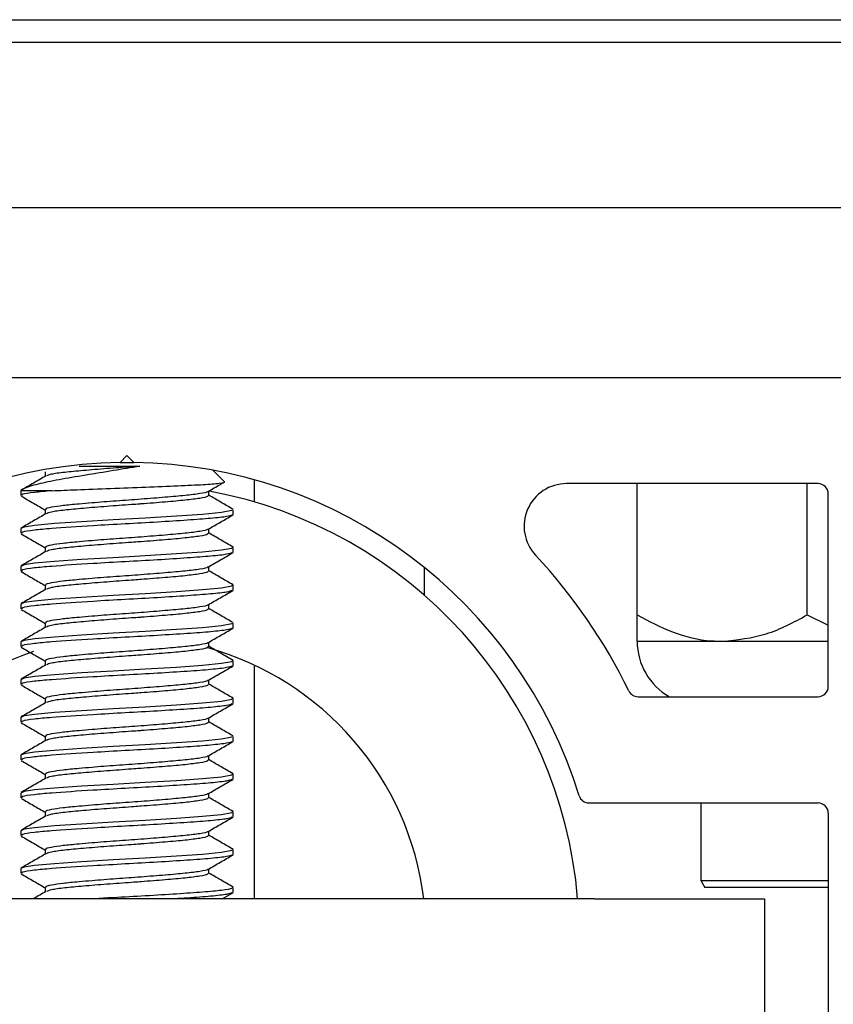
# Paper-space layout 'Sheet2' of a CAD drawing. Units: inches. Extents: x -0.5 to 10.8, y 0.2 to 8.4.
# Drawn here: x 2.1 to 2.1, y 7.5 to 7.6 of the extents above; entities that cross this region are included whole.
import ezdxf

# ---------------------------------------------------------------- set-up
doc = ezdxf.new("R2010")
doc.units = ezdxf.units.IN
doc.header["$MEASUREMENT"] = 0

psp = doc.layouts.new('Sheet2')

# ---------------------------------------------------------------- linework, layer by layer
at = {"color": 7, "linetype": 'Continuous', "lineweight": 25}
for p, q in [((1.801503361619027, 7.573694404814017), (3.978103361619028, 7.573694404814017)), ((1.816365861619027, 7.572044404814018), (3.963240861619027, 7.572044404814016)), ((1.816365861619027, 7.559894404814017), (3.963240861619028, 7.559894404814017)), ((1.816365861619027, 7.547394404814017), (3.963240861619028, 7.547394404814017)), ((2.083553361619027, 7.541644404814017), (2.083049718244916, 7.541140761439906)), ((2.083049718244916, 7.541140761439907), (2.084057004993132, 7.541140761439907)), ((2.084057004993138, 7.541140761439906), (2.083553361619027, 7.541644404814017)), ((2.077545082764205, 7.540446015502082), (2.077545082764205, 7.540125393473851)), ((2.09069263034715, 7.539730659378449), (2.089853756833889, 7.540569532891712)), ((2.092928361619027, 7.538232874626861), (2.092928361619027, 7.539858305325405)), ((2.134365861619028, 7.539581904814017), (2.115880123461965, 7.539581904814017)), ((2.121065861619026, 7.529928161543757), (2.121065861619026, 7.539581904814017)), ((2.133565861619026, 7.529928161543757), (2.133565861619026, 7.539581904814017)), ((2.075740861619027, 7.539057428106573), (2.075740861619027, 7.538710572111663)), ((2.078029089891007, 7.539057428106573), (2.075740861619027, 7.539057428106573)), ((2.089561640473849, 7.538709904390971), (2.089561640473849, 7.539031080355636)), ((2.135115861619027, 7.524669404814017), (2.135115861619027, 7.538831904814017)), ((2.077545082764205, 7.537668237724304), (2.077545082764205, 7.537347615696074)), ((2.091365861619027, 7.537321762970461), (2.091365861619027, 7.537668470021448)), ((2.091320377809839, 7.537321762970461), (2.091357939079683, 7.537302269924195)), ((2.075740861619027, 7.536279650328795), (2.075740861619027, 7.535932794333885)), ((2.089561640473849, 7.535932126613194), (2.089561640473849, 7.536253302577858)), ((2.077545082764205, 7.534890459946527), (2.077545082764205, 7.534569837918296)), ((2.091320377809839, 7.534543985192683), (2.091357939079683, 7.534524492146417)), ((2.091365861619027, 7.534543985192683), (2.091365861619027, 7.534890692243669)), ((2.075740861619027, 7.533501872551017), (2.075740861619027, 7.533155016556107)), ((2.089561640473849, 7.533154348835415), (2.089561640473849, 7.53347552480008)), ((2.105428361619027, 7.531372808851213), (2.105428361619027, 7.533413162747318)), ((2.077545082764205, 7.53211268216875), (2.077545082764205, 7.531792060140518)), ((2.091320377809839, 7.531766207414906), (2.091357939079683, 7.53174671436864)), ((2.091365861619027, 7.531766207414906), (2.091365861619027, 7.532112914465892)), ((2.075740861619027, 7.53072409477324), (2.075740861619027, 7.530377238778329)), ((2.089561640473849, 7.530376571057638), (2.089561640473849, 7.530697747022303)), ((2.133565861619026, 7.529928161543757), (2.135115861619027, 7.529187878152009)), ((2.077545082764205, 7.529334904390971), (2.077545082764205, 7.52901428236274)), ((2.091320377809839, 7.528988429637128), (2.091357939079683, 7.528968936590863)), ((2.091365861619027, 7.528988429637128), (2.091365861619027, 7.529335136688115)), ((2.121065861619026, 7.527994404814017), (2.127315861619026, 7.527994404814017)), ((2.127315861619026, 7.527994404814017), (2.135115861619027, 7.527994404814017)), ((2.075740861619027, 7.527946316995461), (2.075740861619027, 7.527599461000551)), ((2.089561640473849, 7.527598793279861), (2.089561640473849, 7.527919969244525)), ((2.077545082764205, 7.526557126613193), (2.077545082764205, 7.526236504584963)), ((2.091365861619027, 7.526210651859349), (2.091365861619027, 7.526557358910337)), ((2.091320377809839, 7.526210651859349), (2.091357939079683, 7.526191158813083)), ((2.092928361619027, 7.509056904814017), (2.092928361619027, 7.526157420759645)), ((2.075740861619027, 7.525168539217684), (2.075740861619027, 7.524821683222774)), ((2.089561640473849, 7.524821015502082), (2.089561640473849, 7.525142191466746)), ((2.077545082764205, 7.523779348835416), (2.077545082764205, 7.523458726807185)), ((2.091365861619027, 7.523432874081572), (2.091365861619027, 7.523779581132559)), ((2.12113023282992, 7.523919404814016), (2.134365861619028, 7.523919404814016)), ((2.091320377809839, 7.523432874081572), (2.091357939079683, 7.523413381035306)), ((2.075740861619027, 7.522390761439906), (2.075740861619027, 7.522043905444996)), ((2.089561640473849, 7.522043237724304), (2.089561640473849, 7.522364413688969)), ((2.077545082764205, 7.521001571057638), (2.077545082764205, 7.520680949029408)), ((2.091365861619027, 7.520655096303794), (2.091365861619027, 7.521001803354781)), ((2.091320377809839, 7.520655096303794), (2.091357939079683, 7.520635603257529)), ((2.075740861619027, 7.519612983662128), (2.075740861619027, 7.519266127667218)), ((2.089561640473849, 7.519265459946527), (2.089561640473849, 7.519586635911192)), ((2.077545082764205, 7.51822379327986), (2.077545082764205, 7.51790317125163)), ((2.091320377809839, 7.517877318526017), (2.091357939079683, 7.517857825479751)), ((2.091365861619027, 7.517877318526017), (2.091365861619027, 7.518224025577003)), ((2.075740861619027, 7.516835205884351), (2.075740861619027, 7.51648834988944)), ((2.089561640473849, 7.516487682168749), (2.089561640473849, 7.516808858133413)), ((2.117522697515538, 7.516106904814017), (2.134365861619028, 7.516106904814017)), ((2.125753361619026, 7.516106904814017), (2.125753361619026, 7.510394404814018)), ((2.077545082764205, 7.515446015502083), (2.077545082764205, 7.515125393473851)), ((2.091320377809839, 7.515099540748239), (2.091357939079683, 7.515080047701973)), ((2.091365861619027, 7.515099540748239), (2.091365861619027, 7.515446247799225)), ((2.135115861619027, 7.515356904814017), (2.135115861619027, 7.497306904814017)), ((2.075740861619027, 7.514057428106574), (2.075740861619027, 7.513710572111663)), ((2.089561640473849, 7.513709904390971), (2.089561640473849, 7.514031080355636)), ((2.077545082764205, 7.512668237724304), (2.077545082764205, 7.512347615696074)), ((2.091320377809839, 7.512321762970461), (2.091357939079683, 7.512302269924196)), ((2.091365861619027, 7.512321762970461), (2.091365861619027, 7.512668470021447)), ((2.075740861619027, 7.511279650328794), (2.075740861619027, 7.510932794333884)), ((2.089561640473849, 7.510932126613194), (2.089561640473849, 7.511253302577859)), ((2.077545082764205, 7.509890459946527), (2.077545082764205, 7.509569837918296)), ((2.091365861619027, 7.509543985192684), (2.091365861619027, 7.50989069224367)), ((2.125753361619026, 7.510394404814018), (2.126042036753621, 7.509894404814017)), ((2.125753361619026, 7.510394404814018), (2.135115861619027, 7.510394404814018)), ((2.135115861619027, 7.509894404814017), (2.126042036753621, 7.509894404814017)), ((2.090561942517097, 7.509056904814017), (2.091327979125824, 7.509501471939405)), ((2.091320377809839, 7.509543985192684), (2.091357939079683, 7.509524492146417)), ((2.117928361619027, 7.509056904814017), (2.049178361619028, 7.509056904814017)), ((2.117928361619027, 7.509056904814017), (2.130428361619027, 7.509056904814017)), ((2.130428361619027, 7.509056904814017), (2.130428361619027, 7.499681904814017))]:
    psp.add_line(p, q, dxfattribs=at)
at = {"color": 7, "linetype": 'Continuous', "lineweight": 25, "flags": 128}
for points in [[(2.091275803296382, 7.537668470021448), (2.091265269594012, 7.53759926098892), (2.090511961925617, 7.537459029432442), (2.089110585822436, 7.537323827755215), (2.087190921376257, 7.537189213705207), (2.084897573902724, 7.537048799802967), (2.082528459770776, 7.536917609199274), (2.080208635525064, 7.536777937571729), (2.078222905428804, 7.536641431538776), (2.076749445899968, 7.536508050265375), (2.075992729376522, 7.536390814988254), (2.075740861619027, 7.536279650328795), (2.075740861619027, 7.536279650328795)], [(2.091275803296382, 7.534890692243669), (2.091265269594012, 7.534821483211142), (2.090511961925617, 7.534681251654663), (2.089110585822436, 7.534546049977438), (2.087190921376257, 7.53441143592743), (2.084897573902724, 7.534271022025188), (2.082528459770776, 7.534139831421497), (2.080208635525064, 7.534000159793952), (2.078222905428804, 7.533863653760998), (2.076749445899968, 7.533730272487598), (2.075992729376522, 7.533613037210475), (2.075740861619027, 7.533501872551017), (2.075740861619027, 7.533501872551017)], [(2.091275803296382, 7.532112914465892), (2.091265269594012, 7.532043705433365), (2.090511961925617, 7.531903473876886), (2.089110585822436, 7.53176827219966), (2.087190921376257, 7.531633658149652), (2.084897573902724, 7.531493244247411), (2.082528459770776, 7.531362053643719), (2.080208635525064, 7.531222382016175), (2.078222905428804, 7.531085875983221), (2.076749445899968, 7.53095249470982), (2.075992729376522, 7.530835259432698), (2.075740861619027, 7.53072409477324), (2.075740861619027, 7.53072409477324)], [(2.091275803296382, 7.529335136688115), (2.091265269594012, 7.529265927655587), (2.090511961925617, 7.529125696099108), (2.089110585822436, 7.528990494421882), (2.087190921376257, 7.528855880371873), (2.084897573902724, 7.528715466469634), (2.082528459770776, 7.52858427586594), (2.080208635525064, 7.528444604238396), (2.078222905428804, 7.528308098205442), (2.076749445899968, 7.528174716932042), (2.075992729376522, 7.528057481654921), (2.075740861619027, 7.527946316995461), (2.075740861619027, 7.527946316995461)], [(2.091275803296382, 7.526557358910337), (2.091265269594012, 7.526488149877809), (2.090511961925617, 7.52634791832133), (2.089110585822436, 7.526212716644105), (2.087190921376257, 7.526078102594096), (2.084897573902724, 7.525937688691855), (2.082528459770776, 7.525806498088163), (2.080208635525064, 7.525666826460618), (2.078222905428804, 7.525530320427665), (2.076749445899968, 7.525396939154264), (2.075992729376522, 7.525279703877142), (2.075740861619027, 7.525168539217684), (2.075740861619027, 7.525168539217684)], [(2.091275803296382, 7.523779581132559), (2.091265269594012, 7.523710372100032), (2.090511961925617, 7.523570140543552), (2.089110585822436, 7.523434938866327), (2.087190921376257, 7.523300324816319), (2.084897573902724, 7.523159910914078), (2.082528459770776, 7.523028720310385), (2.080208635525064, 7.522889048682841), (2.078222905428804, 7.522752542649887), (2.076749445899968, 7.522619161376486), (2.075992729376522, 7.522501926099364), (2.075740861619027, 7.522390761439906), (2.075740861619027, 7.522390761439906)], [(2.091275803296382, 7.521001803354781), (2.091265269594012, 7.520932594322253), (2.090511961925617, 7.520792362765775), (2.089110585822436, 7.520657161088549), (2.087190921376257, 7.52052254703854), (2.084897573902724, 7.520382133136301), (2.082528459770776, 7.520250942532607), (2.080208635525064, 7.520111270905063), (2.078222905428804, 7.519974764872109), (2.076749445899968, 7.519841383598709), (2.075992729376522, 7.519724148321587), (2.075740861619027, 7.519612983662128), (2.075740861619027, 7.519612983662128)], [(2.091275803296382, 7.518224025577003), (2.091265269594012, 7.518154816544476), (2.090511961925617, 7.518014584987997), (2.089110585822436, 7.517879383310771), (2.087190921376257, 7.517744769260763), (2.084897573902724, 7.517604355358522), (2.082528459770776, 7.51747316475483), (2.080208635525064, 7.517333493127285), (2.078222905428804, 7.517196987094332), (2.076749445899968, 7.517063605820931), (2.075992729376522, 7.516946370543809), (2.075740861619027, 7.516835205884351), (2.075740861619027, 7.516835205884351)], [(2.091275803296382, 7.515446247799225), (2.091265269594012, 7.515377038766698), (2.090511961925617, 7.515236807210219), (2.089110585822436, 7.515101605532993), (2.087190921376257, 7.514966991482986), (2.084897573902724, 7.514826577580744), (2.082528459770776, 7.514695386977051), (2.080208635525064, 7.514555715349508), (2.078222905428804, 7.514419209316554), (2.076749445899968, 7.514285828043153), (2.075992729376522, 7.514168592766032), (2.075740861619027, 7.514057428106574), (2.075740861619027, 7.514057428106574)], [(2.091275803296382, 7.512668470021447), (2.091265269594012, 7.51259926098892), (2.090511961925617, 7.512459029432441), (2.089110585822436, 7.512323827755216), (2.087190921376257, 7.512189213705208), (2.084897573902724, 7.512048799802967), (2.082528459770776, 7.511917609199274), (2.080208635525064, 7.511777937571729), (2.078222905428804, 7.511641431538776), (2.076749445899968, 7.511508050265375), (2.075992729376522, 7.511390814988254), (2.075740861619027, 7.511279650328794), (2.075740861619027, 7.511279650328794)]]:
    psp.add_lwpolyline(points, dxfattribs=at)
at = {"color": 7, "linetype": 'Continuous', "lineweight": 25}
for centre, radius, start, end in [((2.083553361619027, 7.506331904814017), 0.03481250000000033, 90.82894496063723, 162.7850186222899), ((2.083553361619027, 7.506331904814017), 0.03481250000000002, 17.21498137771033, 89.17105503936351), ((2.115880123461965, 7.536456904814017), 0.003124999999999889, 90, 222.9808506619298), ((2.134365861619028, 7.538831904814017), 0.0007500000000000284, 0, 90), ((2.083553361619027, 7.506331904814018), 0.03324999999999987, 4.700941590804933, 79.54083444640266), ((2.083553361619027, 7.506331904814017), 0.04106250000000048, 26.01235971690884, 42.98085066193297), ((2.125753361619026, 7.527994404814017), 0.004687500000000178, 180, 240.3812607213611), ((2.083553361619027, 7.506331904814018), 0.02200000000000023, 7.115136958417209, 74.49283849757579), ((2.083553361619027, 7.506331904814018), 0.02199999999999979, 108.1887955185304, 172.8848630415826), ((2.134365861619028, 7.524669404814017), 0.0007500000000009166, 270.0000000000008, 0), ((2.12113023282992, 7.524669404814017), 0.0007500000000009166, 206.0123597168778, 270.0000000000008), ((2.117522697515538, 7.516856904814017), 0.0007500000000000344, 197.2149813777234, 270.0000000000008), ((2.134365861619028, 7.515356904814017), 0.0007500000000000284, 0, 90)]:
    psp.add_arc(centre, radius, start, end, dxfattribs=at)
for points, knots in [([(2.084498697398304, 7.54086164769779), (2.083854610416508, 7.540754431919386), (2.082534438324083, 7.540534673901421), (2.080431493318578, 7.540190289886619), (2.0784838114999, 7.539867595773157), (2.076873274698918, 7.539537662135674), (2.076004894142149, 7.539257024728202), (2.075802255736983, 7.53910383927739), (2.075740861619027, 7.539057428106573)], [0, 0, 0, 0, 0.1638764326803245, 0.3358942179319749, 0.5198531528217594, 0.7038992260338858, 0.9102892374784102, 0.9999999999999999, 0.9999999999999999, 0.9999999999999999, 0.9999999999999999]), ([(2.084498697398304, 7.54086164769779), (2.084298261436488, 7.540846985802114), (2.083492877992185, 7.540788071982797), (2.082039751787869, 7.540686426993298), (2.080319351753755, 7.540542831952813), (2.078909829401449, 7.540413426388001), (2.077929243130516, 7.540279576062067), (2.077720523691469, 7.540193390813255), (2.077623185335807, 7.540153197477934)], [0, 0, 0, 0, 0.06310945800476175, 0.2535837990117651, 0.4479177783253895, 0.6381007076932472, 0.8312247187444968, 1, 1, 1, 1]), ([(2.08002623551546, 7.54086164769779), (2.080218725731085, 7.54086164769779), (2.08096947545738, 7.54086164769779), (2.082490257391993, 7.54086164769779), (2.083832646812449, 7.54086164769779), (2.084498697398304, 7.54086164769779)], [0, 0, 0, 0, 0.1480105143053997, 0.5772701367855557, 1, 1, 1, 1]), ([(2.07759693377105, 7.540155539459673), (2.07729472611313, 7.539979757078417), (2.076689961853192, 7.539627989348767), (2.076084658429675, 7.539276868704643), (2.075781832090322, 7.539101207085691)], [0, 0, 0, 0, 0.4997115040358437, 1, 1, 1, 1]), ([(2.078029089891007, 7.539057428106573), (2.078619061025814, 7.539083777059996), (2.079891589655933, 7.539140610005924), (2.082332630222684, 7.539235708730379), (2.08494797424487, 7.539325247637565), (2.0873463371551, 7.539426548823014), (2.089279412916647, 7.539517739510231), (2.090407650864919, 7.53961633984922), (2.090861283598465, 7.539682139934173), (2.090690436229589, 7.539716111976438), (2.090680131902799, 7.539718160934099)], [0, 0, 0, 0, 0.1272919051042379, 0.2745602014588915, 0.4218653556612027, 0.5669606721468963, 0.7100331276558559, 0.8522245398918024, 0.9910872105174656, 1, 1, 1, 1]), ([(2.089512351304977, 7.539002426249152), (2.089814653526076, 7.539178291093199), (2.090188191210102, 7.53939559729197), (2.090561975055807, 7.539612486045765), (2.09063325746297, 7.539653847791691)], [0, 0, 0, 0, 0.8092951100440895, 1, 1, 1, 1]), ([(2.078029089891007, 7.539057428106573), (2.077573330120269, 7.539018293094077), (2.076595162195119, 7.538934300130173), (2.075821480007222, 7.538812392719187), (2.075821565412543, 7.538739332442522), (2.075821599032526, 7.538710572111663)], [0, 0, 0, 0, 0.3459737258899341, 0.7425411880070146, 1, 1, 1, 1]), ([(2.089485950982948, 7.539002419165349), (2.089486269406285, 7.538997676169622), (2.089489579887445, 7.538948365719834), (2.088958685102974, 7.53884678306957), (2.087905122367163, 7.538712705118619), (2.086385498672796, 7.538579064445743), (2.084617882699308, 7.538436232208731), (2.08274024055391, 7.538307701787597), (2.081181429741108, 7.538185534652987), (2.07985964622438, 7.538070095424583), (2.078780350795765, 7.537968289126408), (2.077928389919576, 7.537838438749177), (2.077508953164012, 7.537737099381328), (2.077585050316434, 7.53768018925272), (2.07760163808771, 7.537667783897636)], [0, 0, 0, 0, 0.01098546177075694, 0.1142101094443141, 0.2161831037161548, 0.3180086293050835, 0.4212782861287747, 0.5222477398113499, 0.6253340200064237, 0.6868386471601159, 0.7767898264573039, 0.868572907832756, 0.9713513255754682, 0.9999999999999999, 0.9999999999999999, 0.9999999999999999, 0.9999999999999999]), ([(2.075778744112231, 7.538668138606071), (2.076081631614188, 7.538492436547361), (2.076670603245465, 7.538150779901019), (2.077259187027051, 7.537808465532873), (2.077545082764205, 7.537642191466747)], [0, 0, 0, 0, 0.5142650101854787, 1, 1, 1, 1]), ([(2.089492397784876, 7.538710273388025), (2.089504218012082, 7.538687381286062), (2.089538892830968, 7.538620226951749), (2.088976960728325, 7.53849983538417), (2.087900032633646, 7.538365426431835), (2.0863877386509, 7.53823179548), (2.085170406099973, 7.538133965324829), (2.084329037430388, 7.538071206525164), (2.083491395875422, 7.538010523404564), (2.082040317844597, 7.537908561678595), (2.080319202506629, 7.537765077255115), (2.078909869697823, 7.537635642378656), (2.077929234468286, 7.537501799623846), (2.077720520936541, 7.537415613461509), (2.077623185335807, 7.537375419700156)], [0, 0, 0, 0, 0.05335596142465673, 0.1565205360765805, 0.2584341857439214, 0.3602004525498054, 0.4634100101581622, 0.4683757965122783, 0.5019263118566014, 0.6031870816792978, 0.7064997286425032, 0.8076055769846519, 0.910274975534126, 1, 1, 1, 1]), ([(2.091348290922609, 7.537697024309574), (2.091046055579781, 7.537872473004128), (2.090450584065275, 7.538218146342282), (2.089854954484339, 7.538564344948322), (2.089561640473849, 7.538734828256762)], [0, 0, 0, 0, 0.5075563405897221, 1, 1, 1, 1]), ([(2.07759693377105, 7.537377761681896), (2.077294726113129, 7.53720197930064), (2.076689961853193, 7.536850211570989), (2.076084658429675, 7.536499090926865), (2.075781832090322, 7.536323429307914)], [0, 0, 0, 0, 0.4997115040359409, 1, 1, 1, 1]), ([(2.091273866454327, 7.537278087572182), (2.091180837325644, 7.537240743850133), (2.090974153366751, 7.537157776843751), (2.089797991203091, 7.537024520465875), (2.088034832697442, 7.536896190406524), (2.085836219503693, 7.536752915790151), (2.083418819499674, 7.536620365153835), (2.080636438080555, 7.536462603943275), (2.078246071627088, 7.536305418750424), (2.076618720972446, 7.536156801228367), (2.075817718971395, 7.536034570420316), (2.075820503067332, 7.53596154208928), (2.075821599032526, 7.535932794333885)], [0, 0, 0, 0, 0.0836406667710491, 0.1858254976427439, 0.2860034488409989, 0.3884631314369417, 0.4893443346579123, 0.5906147340103178, 0.7415282248892712, 0.8309526679617154, 0.9334541638462741, 1, 1, 1, 1]), ([(2.089512351304977, 7.536224648471373), (2.089814674085065, 7.536400478451155), (2.090419683981183, 7.536752350307357), (2.091025092552269, 7.537103546084071), (2.091327979125824, 7.537279249717182)], [0, 0, 0, 0, 0.4996989008401926, 1, 1, 1, 1]), ([(2.089485950982948, 7.536224641387571), (2.089486269406286, 7.536219898391844), (2.089489579887444, 7.536170587942058), (2.088958685102974, 7.536069005291793), (2.087905122367163, 7.53593492734084), (2.086385498672796, 7.535801286667966), (2.084617882699308, 7.535658454430952), (2.08274024055391, 7.535529924009819), (2.081181429741108, 7.535407756875209), (2.07985964622438, 7.535292317646805), (2.078780350795766, 7.535190511348629), (2.077928389919576, 7.535060660971398), (2.077508953164011, 7.534959321603551), (2.077585050316434, 7.534902411474943), (2.07760163808771, 7.534890006119859)], [0, 0, 0, 0, 0.01098546177075694, 0.1142101094443132, 0.2161831037161548, 0.3180086293050834, 0.4212782861287746, 0.5222477398113489, 0.6253340200064235, 0.6868386471601158, 0.7767898264573038, 0.8685729078327551, 0.9713513255754682, 1, 1, 1, 1]), ([(2.089492397784876, 7.535932495610247), (2.089504218012083, 7.535909603508284), (2.089538892830969, 7.535842449173971), (2.088976960728325, 7.535722057606392), (2.087900032633646, 7.535587648654058), (2.086387738650901, 7.535454017702222), (2.085170406099973, 7.535356187547053), (2.084329037430388, 7.535293428747385), (2.083491395875421, 7.535232745626788), (2.082040317844597, 7.535130783900817), (2.080319202506629, 7.534987299477337), (2.078909869697823, 7.534857864600879), (2.077929234468286, 7.534724021846067), (2.077720520936541, 7.534637835683731), (2.077623185335807, 7.534597641922378)], [0, 0, 0, 0, 0.05335596142465684, 0.1565205360765809, 0.258434185743922, 0.3602004525498061, 0.4634100101581632, 0.4683757965122793, 0.5019263118566025, 0.6031870816792991, 0.7064997286425048, 0.8076055769846536, 0.910274975534128, 1, 1, 1, 1]), ([(2.091348290922609, 7.534919246531796), (2.091046055579781, 7.53509469522635), (2.090450584065275, 7.535440368564505), (2.089854954484339, 7.535786567170542), (2.089561640473849, 7.535957050478984)], [0, 0, 0, 0, 0.5075563405897221, 1, 1, 1, 1]), ([(2.075778744112231, 7.535890360828293), (2.076081631614188, 7.535714658769582), (2.076670603245465, 7.535373002123242), (2.077259187027051, 7.535030687755095), (2.077545082764205, 7.534864413688969)], [0, 0, 0, 0, 0.5142650101854787, 1, 1, 1, 1]), ([(2.07759693377105, 7.534599983904116), (2.077294726113129, 7.534424201522862), (2.076689961853193, 7.534072433793211), (2.076084658429675, 7.533721313149087), (2.075781832090322, 7.533545651530137)], [0, 0, 0, 0, 0.4997115040359409, 1, 1, 1, 1]), ([(2.091273866454327, 7.534500309794405), (2.091180837325644, 7.534462966072354), (2.090974153366751, 7.534379999065973), (2.089797991203091, 7.534246742688097), (2.088034832697442, 7.534118412628746), (2.085836219503693, 7.533975138012374), (2.083418819499674, 7.533842587376058), (2.080636438080556, 7.533684826165498), (2.078246071627088, 7.533527640972647), (2.076618720972446, 7.533379023450588), (2.075817718971395, 7.533256792642538), (2.075820503067332, 7.533183764311502), (2.075821599032526, 7.533155016556107)], [0, 0, 0, 0, 0.08364066677104956, 0.1858254976427437, 0.2860034488409991, 0.3884631314369413, 0.4893443346579123, 0.5906147340103178, 0.7415282248892707, 0.8309526679617153, 0.9334541638462739, 1, 1, 1, 1]), ([(2.089512351304977, 7.533446870693596), (2.089814674085065, 7.533622700673377), (2.090419683981183, 7.53397457252958), (2.091025092552269, 7.534325768306294), (2.091327979125824, 7.534501471939405)], [0, 0, 0, 0, 0.4996989008402188, 1, 1, 1, 1]), ([(2.075778744112231, 7.533112583050515), (2.076081631614188, 7.532936880991805), (2.076670603245465, 7.532595224345463), (2.077259187027051, 7.532252909977316), (2.077545082764205, 7.532086635911192)], [0, 0, 0, 0, 0.5142650101855011, 1, 1, 1, 1]), ([(2.089485950982948, 7.533446863609793), (2.089486269406285, 7.533442120614067), (2.089489579887444, 7.53339281016428), (2.088958685102974, 7.533291227514015), (2.087905122367163, 7.533157149563063), (2.086385498672796, 7.533023508890188), (2.084617882699308, 7.532880676653177), (2.08274024055391, 7.532752146232041), (2.081181429741108, 7.532629979097431), (2.07985964622438, 7.532514539869026), (2.078780350795766, 7.532412733570852), (2.077928389919576, 7.532282883193621), (2.077508953164011, 7.532181543825773), (2.077585050316434, 7.532124633697165), (2.07760163808771, 7.53211222834208)], [0, 0, 0, 0, 0.0109854617707578, 0.114210109444314, 0.2161831037161546, 0.318008629305084, 0.4212782861287751, 0.5222477398113493, 0.6253340200064238, 0.686838647160116, 0.7767898264573031, 0.8685729078327552, 0.9713513255754682, 1, 1, 1, 1]), ([(2.089492397784876, 7.53315471783247), (2.089504218012082, 7.533131825730506), (2.089538892830968, 7.533064671396194), (2.088976960728325, 7.532944279828614), (2.087900032633646, 7.532809870876281), (2.086387738650901, 7.532676239924444), (2.085170406099972, 7.532578409769277), (2.084329037430389, 7.532515650969606), (2.083491395875421, 7.53245496784901), (2.082040317844597, 7.532353006123039), (2.080319202506629, 7.532209521699558), (2.078909869697823, 7.532080086823101), (2.077929234468285, 7.53194624406829), (2.077720520936541, 7.531860057905954), (2.077623185335807, 7.531819864144601)], [0, 0, 0, 0, 0.05335596142465598, 0.1565205360765809, 0.258434185743922, 0.3602004525498053, 0.4634100101581624, 0.4683757965122795, 0.5019263118566026, 0.6031870816792992, 0.7064997286425049, 0.8076055769846537, 0.910274975534128, 1, 1, 1, 1]), ([(2.091348290922609, 7.532141468754019), (2.091046055579781, 7.532316917448573), (2.090450584065275, 7.532662590786727), (2.089854954484339, 7.533008789392765), (2.089561640473849, 7.533179272701206)], [0, 0, 0, 0, 0.5075563405897221, 1, 1, 1, 1]), ([(2.07759693377105, 7.531822206126339), (2.07729472611313, 7.531646423745085), (2.076689961853193, 7.531294656015434), (2.076084658429675, 7.53094353537131), (2.075781832090322, 7.530767873752358)], [0, 0, 0, 0, 0.4997115040358888, 1, 1, 1, 1]), ([(2.091273866454327, 7.531722532016627), (2.091180837325644, 7.531685188294577), (2.09097415336675, 7.531602221288196), (2.089797991203092, 7.531468964910318), (2.088034832697442, 7.531340634850968), (2.085836219503693, 7.531197360234596), (2.083418819499674, 7.531064809598281), (2.080636438080556, 7.530907048387719), (2.078246071627088, 7.530749863194869), (2.076618720972445, 7.530601245672811), (2.075817718971395, 7.530479014864761), (2.075820503067332, 7.530405986533725), (2.075821599032526, 7.530377238778329)], [0, 0, 0, 0, 0.08364066677104957, 0.1858254976427437, 0.2860034488409992, 0.3884631314369414, 0.4893443346579118, 0.5906147340103178, 0.7415282248892707, 0.8309526679617149, 0.9334541638462734, 1, 1, 1, 1]), ([(2.089512351304977, 7.530669092915819), (2.089814674085065, 7.530844922895598), (2.090419683981183, 7.531196794751803), (2.091025092552269, 7.531547990528517), (2.091327979125824, 7.531723694161627)], [0, 0, 0, 0, 0.4996989008402188, 1, 1, 1, 1]), ([(2.075778744112231, 7.530334805272738), (2.076081631614188, 7.530159103214026), (2.076670603245465, 7.529817446567685), (2.077259187027051, 7.529475132199538), (2.077545082764205, 7.529308858133414)], [0, 0, 0, 0, 0.5142650101855011, 1, 1, 1, 1]), ([(2.089485950982948, 7.530669085832016), (2.089486269406285, 7.53066434283629), (2.089489579887444, 7.530615032386502), (2.088958685102974, 7.530513449736237), (2.087905122367163, 7.530379371785285), (2.086385498672796, 7.53024573111241), (2.084617882699308, 7.530102898875398), (2.08274024055391, 7.529974368454262), (2.081181429741108, 7.529852201319653), (2.07985964622438, 7.529736762091249), (2.078780350795765, 7.529634955793075), (2.077928389919576, 7.529505105415843), (2.077508953164011, 7.529403766047996), (2.077585050316434, 7.529346855919387), (2.07760163808771, 7.529334450564303)], [0, 0, 0, 0, 0.01098546177075694, 0.1142101094443141, 0.2161831037161548, 0.3180086293050834, 0.4212782861287756, 0.5222477398113499, 0.6253340200064236, 0.6868386471601168, 0.7767898264573039, 0.8685729078327561, 0.9713513255754682, 1, 1, 1, 1]), ([(2.089492397784876, 7.530376940054692), (2.089504218012082, 7.530354047952729), (2.089538892830968, 7.530286893618415), (2.088976960728325, 7.530166502050836), (2.087900032633646, 7.530032093098503), (2.0863877386509, 7.529898462146669), (2.085170406099974, 7.529800631991494), (2.084329037430388, 7.529737873191832), (2.083491395875423, 7.529677190071229), (2.082040317844597, 7.529575228345262), (2.080319202506629, 7.529431743921781), (2.078909869697823, 7.529302309045324), (2.077929234468286, 7.529168466290512), (2.077720520936541, 7.529082280128176), (2.077623185335807, 7.529042086366823)], [0, 0, 0, 0, 0.0533559614246568, 0.1565205360765807, 0.2584341857439226, 0.3602004525498058, 0.4634100101581628, 0.468375796512279, 0.5019263118566031, 0.6031870816792996, 0.7064997286425042, 0.8076055769846529, 0.9102749755341272, 1, 1, 1, 1]), ([(2.091348290922609, 7.529363690976241), (2.091046055579781, 7.529539139670794), (2.090450584065275, 7.529884813008949), (2.089854954484339, 7.530231011614988), (2.089561640473849, 7.530401494923428)], [0, 0, 0, 0, 0.5075563405897221, 1, 1, 1, 1]), ([(2.121065861619026, 7.529928161543757), (2.121921616991239, 7.529476455400776), (2.123662386808864, 7.528557598861076), (2.125820585085002, 7.528034230266053), (2.127054105446162, 7.528001376472884), (2.127315861619026, 7.527994404814017)], [0, 0, 0, 0, 0.4323833537854611, 0.8795502971453747, 1, 1, 1, 1]), ([(2.121065861619026, 7.527994404814017), (2.121065861619026, 7.528165674680339), (2.121065861619026, 7.52843884258082), (2.121065861619026, 7.529523542887292), (2.121065861619026, 7.529928161543757)], [0, 0, 0, 0, 0.6269765445331914, 0.9999999999999999, 0.9999999999999999, 0.9999999999999999, 0.9999999999999999]), ([(2.127315861619026, 7.527994404814017), (2.128415483820856, 7.528106207786145), (2.130597286030313, 7.528328040312997), (2.13258162428574, 7.529397638063377), (2.133565861619026, 7.529928161543757)], [0, 0, 0, 0, 0.5039971987668362, 1, 1, 1, 1]), ([(2.07759693377105, 7.529044428348561), (2.07729472611313, 7.528868645967306), (2.076689961853193, 7.528516878237655), (2.076084658429675, 7.528165757593531), (2.075781832090322, 7.527990095974581)], [0, 0, 0, 0, 0.4997115040358888, 1, 1, 1, 1]), ([(2.091273866454326, 7.528944754238849), (2.091180837325644, 7.528907410516799), (2.09097415336675, 7.528824443510418), (2.089797991203092, 7.528691187132541), (2.088034832697442, 7.528562857073191), (2.085836219503693, 7.528419582456818), (2.083418819499674, 7.528287031820503), (2.080636438080556, 7.528129270609941), (2.078246071627088, 7.527972085417092), (2.076618720972446, 7.527823467895033), (2.075817718971395, 7.527701237086983), (2.075820503067332, 7.527628208755947), (2.075821599032526, 7.527599461000551)], [0, 0, 0, 0, 0.08364066677104905, 0.1858254976427437, 0.2860034488409992, 0.3884631314369414, 0.4893443346579119, 0.5906147340103178, 0.7415282248892707, 0.8309526679617149, 0.9334541638462734, 1, 1, 1, 1]), ([(2.089512351304977, 7.52789131513804), (2.089814674085065, 7.528067145117821), (2.090419683981183, 7.528419016974024), (2.091025092552269, 7.528770212750738), (2.091327979125824, 7.528945916383849)], [0, 0, 0, 0, 0.4996989008402188, 1, 1, 1, 1]), ([(2.075778744112231, 7.527557027494959), (2.076081631614188, 7.52738132543625), (2.076670603245465, 7.527039668789908), (2.077259187027051, 7.526697354421761), (2.077545082764205, 7.526531080355635)], [0, 0, 0, 0, 0.5142650101855011, 1, 1, 1, 1]), ([(2.089485950982948, 7.527891308054238), (2.089486269406285, 7.527886565058511), (2.089489579887444, 7.527837254608723), (2.088958685102974, 7.527735671958459), (2.087905122367163, 7.527601594007508), (2.086385498672796, 7.527467953334631), (2.084617882699308, 7.52732512109762), (2.08274024055391, 7.527196590676485), (2.081181429741108, 7.527074423541875), (2.07985964622438, 7.526958984313471), (2.078780350795765, 7.526857178015296), (2.077928389919576, 7.526727327638065), (2.077508953164011, 7.526625988270218), (2.077585050316434, 7.526569078141609), (2.07760163808771, 7.526556672786525)], [0, 0, 0, 0, 0.01098546177075694, 0.1142101094443141, 0.2161831037161548, 0.3180086293050834, 0.4212782861287747, 0.5222477398113499, 0.6253340200064236, 0.6868386471601158, 0.7767898264573038, 0.8685729078327551, 0.9713513255754682, 1, 1, 1, 1]), ([(2.089492397784876, 7.527599162276913), (2.089504218012082, 7.527576270174951), (2.089538892830968, 7.527509115840637), (2.088976960728325, 7.527388724273059), (2.087900032633647, 7.527254315320724), (2.0863877386509, 7.52712068436889), (2.085170406099975, 7.527022854213715), (2.084329037430388, 7.526960095414054), (2.083491395875423, 7.526899412293451), (2.082040317844597, 7.526797450567485), (2.080319202506629, 7.526653966144004), (2.078909869697823, 7.526524531267545), (2.077929234468286, 7.526390688512734), (2.077720520936541, 7.526304502350397), (2.077623185335807, 7.526264308589044)], [0, 0, 0, 0, 0.0533559614246568, 0.1565205360765807, 0.2584341857439217, 0.3602004525498058, 0.4634100101581628, 0.468375796512279, 0.5019263118566021, 0.6031870816792986, 0.7064997286425042, 0.8076055769846529, 0.9102749755341272, 1, 1, 1, 1]), ([(2.091348290922609, 7.526585913198463), (2.091046055579781, 7.526761361893016), (2.090450584065275, 7.527107035231171), (2.089854954484339, 7.52745323383721), (2.089561640473849, 7.52762371714565)], [0, 0, 0, 0, 0.5075563405897221, 1, 1, 1, 1]), ([(2.07759693377105, 7.526266650570784), (2.077294726113129, 7.526090868189528), (2.076689961853193, 7.525739100459877), (2.076084658429675, 7.525387979815754), (2.075781832090322, 7.525212318196804)], [0, 0, 0, 0, 0.4997115040359409, 1, 1, 1, 1]), ([(2.091273866454327, 7.526166976461072), (2.091180837325644, 7.526129632739021), (2.09097415336675, 7.526046665732641), (2.089797991203092, 7.525913409354763), (2.088034832697442, 7.525785079295413), (2.085836219503693, 7.525641804679039), (2.083418819499674, 7.525509254042725), (2.080636438080556, 7.525351492832164), (2.078246071627088, 7.525194307639314), (2.076618720972446, 7.525045690117255), (2.075817718971395, 7.524923459309206), (2.075820503067332, 7.524850430978169), (2.075821599032526, 7.524821683222774)], [0, 0, 0, 0, 0.08364066677104907, 0.1858254976427438, 0.2860034488409988, 0.3884631314369415, 0.4893443346579121, 0.5906147340103176, 0.7415282248892705, 0.8309526679617152, 0.9334541638462738, 1, 1, 1, 1]), ([(2.089512351304977, 7.525113537360263), (2.089814674085065, 7.525289367340044), (2.090419683981183, 7.525641239196246), (2.091025092552269, 7.52599243497296), (2.091327979125824, 7.526168138606071)], [0, 0, 0, 0, 0.4996989008401926, 1, 1, 1, 1]), ([(2.089485950982948, 7.525113530276459), (2.089486269406285, 7.525108787280733), (2.089489579887444, 7.525059476830945), (2.088958685102974, 7.524957894180682), (2.087905122367163, 7.524823816229731), (2.086385498672796, 7.524690175556854), (2.084617882699308, 7.524547343319843), (2.08274024055391, 7.524418812898707), (2.081181429741109, 7.524296645764098), (2.07985964622438, 7.524181206535693), (2.078780350795766, 7.524079400237517), (2.077928389919576, 7.523949549860288), (2.077508953164012, 7.52384821049244), (2.077585050316434, 7.523791300363832), (2.07760163808771, 7.523778895008747)], [0, 0, 0, 0, 0.0109854617707578, 0.114210109444314, 0.2161831037161546, 0.318008629305084, 0.4212782861287751, 0.5222477398113493, 0.6253340200064238, 0.686838647160116, 0.776789826457304, 0.8685729078327552, 0.9713513255754682, 1, 1, 1, 1]), ([(2.075778744112231, 7.524779249717182), (2.076081631614188, 7.524603547658471), (2.076670603245465, 7.52426189101213), (2.077259187027051, 7.523919576643983), (2.077545082764205, 7.523753302577858)], [0, 0, 0, 0, 0.5142650101855011, 1, 1, 1, 1]), ([(2.089492397784876, 7.524821384499135), (2.089504218012083, 7.524798492397173), (2.089538892830969, 7.52473133806286), (2.088976960728325, 7.52461094649528), (2.087900032633646, 7.524476537542947), (2.0863877386509, 7.524342906591111), (2.085170406099974, 7.524245076435939), (2.084329037430388, 7.524182317636274), (2.083491395875422, 7.524121634515675), (2.082040317844597, 7.524019672789706), (2.080319202506629, 7.523876188366225), (2.078909869697823, 7.523746753489768), (2.077929234468286, 7.523612910734957), (2.077720520936541, 7.52352672457262), (2.077623185335807, 7.523486530811267)], [0, 0, 0, 0, 0.05335596142465677, 0.1565205360765806, 0.2584341857439216, 0.3602004525498056, 0.4634100101581626, 0.4683757965122787, 0.5019263118566019, 0.6031870816792982, 0.7064997286425038, 0.8076055769846524, 0.9102749755341267, 1, 1, 1, 1]), ([(2.091348290922609, 7.523808135420686), (2.091046055579781, 7.523983584115239), (2.090450584065275, 7.524329257453394), (2.089854954484339, 7.524675456059432), (2.089561640473849, 7.524845939367872)], [0, 0, 0, 0, 0.5075563405897221, 1, 1, 1, 1]), ([(2.07759693377105, 7.523488872793006), (2.077294726113129, 7.523313090411751), (2.076689961853193, 7.5229613226821), (2.076084658429675, 7.522610202037977), (2.075781832090322, 7.522434540419025)], [0, 0, 0, 0, 0.4997115040359409, 1, 1, 1, 1]), ([(2.091273866454327, 7.523389198683295), (2.091180837325644, 7.523351854961244), (2.090974153366751, 7.523268887954861), (2.089797991203092, 7.523135631576986), (2.088034832697442, 7.523007301517635), (2.085836219503693, 7.522864026901262), (2.083418819499674, 7.522731476264948), (2.080636438080556, 7.522573715054386), (2.078246071627088, 7.522416529861537), (2.076618720972445, 7.522267912339478), (2.075817718971396, 7.522145681531427), (2.075820503067332, 7.522072653200392), (2.075821599032526, 7.522043905444996)], [0, 0, 0, 0, 0.08364066677104945, 0.1858254976427434, 0.2860034488409987, 0.3884631314369408, 0.4893443346579117, 0.5906147340103169, 0.7415282248892697, 0.8309526679617171, 0.9334541638462739, 1, 1, 1, 1]), ([(2.089512351304977, 7.522335759582485), (2.089814674085065, 7.522511589562266), (2.090419683981183, 7.522863461418469), (2.091025092552269, 7.523214657195183), (2.091327979125824, 7.523390360828293)], [0, 0, 0, 0, 0.4996989008402188, 1, 1, 1, 1]), ([(2.089485950982948, 7.522335752498682), (2.089486269406285, 7.522331009502956), (2.089489579887444, 7.522281699053168), (2.088958685102974, 7.522180116402904), (2.087905122367163, 7.522046038451953), (2.086385498672796, 7.521912397779077), (2.084617882699308, 7.521769565542065), (2.08274024055391, 7.52164103512093), (2.081181429741108, 7.521518867986321), (2.07985964622438, 7.521403428757916), (2.078780350795766, 7.521301622459742), (2.077928389919576, 7.521171772082509), (2.077508953164011, 7.521070432714662), (2.077585050316434, 7.521013522586053), (2.07760163808771, 7.52100111723097)], [0, 0, 0, 0, 0.0109854617707578, 0.114210109444314, 0.2161831037161546, 0.318008629305084, 0.4212782861287751, 0.5222477398113493, 0.6253340200064238, 0.686838647160116, 0.7767898264573031, 0.8685729078327552, 0.9713513255754673, 1, 1, 1, 1]), ([(2.075778744112231, 7.522001471939404), (2.076081631614188, 7.521825769880693), (2.076670603245465, 7.521484113234353), (2.077259187027051, 7.521141798866205), (2.077545082764205, 7.520975524800081)], [0, 0, 0, 0, 0.5142650101855011, 1, 1, 1, 1]), ([(2.089492397784876, 7.522043606721358), (2.089504218012083, 7.522020714619395), (2.089538892830968, 7.521953560285082), (2.088976960728325, 7.521833168717503), (2.087900032633646, 7.521698759765169), (2.086387738650901, 7.521565128813333), (2.085170406099972, 7.521467298658164), (2.084329037430389, 7.521404539858496), (2.083491395875421, 7.521343856737898), (2.082040317844597, 7.521241895011928), (2.080319202506629, 7.521098410588448), (2.078909869697823, 7.520968975711989), (2.077929234468286, 7.520835132957179), (2.077720520936541, 7.520748946794843), (2.077623185335807, 7.52070875303349)], [0, 0, 0, 0, 0.0533559614246559, 0.1565205360765806, 0.2584341857439216, 0.3602004525498048, 0.4634100101581617, 0.4683757965122788, 0.501926311856602, 0.6031870816792984, 0.7064997286425039, 0.8076055769846525, 0.9102749755341267, 1, 1, 1, 1]), ([(2.091348290922609, 7.521030357642908), (2.091046055579781, 7.521205806337461), (2.090450584065275, 7.521551479675616), (2.089854954484339, 7.521897678281655), (2.089561640473849, 7.522068161590095)], [0, 0, 0, 0, 0.5075563405897221, 1, 1, 1, 1]), ([(2.07759693377105, 7.520711095015227), (2.07729472611313, 7.520535312633973), (2.076689961853193, 7.520183544904322), (2.076084658429675, 7.519832424260199), (2.075781832090322, 7.519656762641247)], [0, 0, 0, 0, 0.4997115040358888, 1, 1, 1, 1]), ([(2.091273866454327, 7.520611420905515), (2.091180837325644, 7.520574077183467), (2.09097415336675, 7.520491110177084), (2.089797991203091, 7.520357853799208), (2.088034832697443, 7.520229523739857), (2.085836219503693, 7.520086249123485), (2.083418819499674, 7.51995369848717), (2.080636438080556, 7.519795937276609), (2.078246071627088, 7.519638752083758), (2.076618720972445, 7.519490134561701), (2.075817718971396, 7.51936790375365), (2.075820503067332, 7.519294875422613), (2.075821599032526, 7.519266127667218)], [0, 0, 0, 0, 0.08364066677104894, 0.1858254976427435, 0.2860034488409988, 0.3884631314369409, 0.4893443346579113, 0.5906147340103172, 0.7415282248892698, 0.8309526679617166, 0.9334541638462734, 1, 1, 1, 1]), ([(2.089512351304977, 7.519557981804707), (2.089814674085065, 7.519733811784488), (2.090419683981183, 7.520085683640691), (2.091025092552269, 7.520436879417405), (2.091327979125824, 7.520612583050515)], [0, 0, 0, 0, 0.4996989008402188, 1, 1, 1, 1]), ([(2.089485950982948, 7.519557974720905), (2.089486269406285, 7.519553231725178), (2.089489579887445, 7.51950392127539), (2.088958685102974, 7.519402338625127), (2.087905122367163, 7.519268260674174), (2.086385498672796, 7.519134620001299), (2.084617882699308, 7.518991787764286), (2.08274024055391, 7.518863257343153), (2.081181429741108, 7.518741090208542), (2.07985964622438, 7.518625650980138), (2.078780350795765, 7.518523844681963), (2.077928389919576, 7.518393994304732), (2.077508953164012, 7.518292654936884), (2.077585050316434, 7.518235744808275), (2.07760163808771, 7.518223339453193)], [0, 0, 0, 0, 0.01098546177075694, 0.1142101094443141, 0.2161831037161548, 0.3180086293050835, 0.4212782861287747, 0.5222477398113499, 0.6253340200064237, 0.6868386471601159, 0.7767898264573039, 0.868572907832756, 0.9713513255754682, 0.9999999999999999, 0.9999999999999999, 0.9999999999999999, 0.9999999999999999]), ([(2.091348290922609, 7.518252579865131), (2.091046055579781, 7.518428028559684), (2.090450584065275, 7.518773701897838), (2.089854954484339, 7.519119900503876), (2.089561640473849, 7.519290383812317)], [0, 0, 0, 0, 0.5075563405897221, 1, 1, 1, 1]), ([(2.075778744112231, 7.519223694161626), (2.076081631614188, 7.519047992102917), (2.076670603245465, 7.518706335456575), (2.077259187027051, 7.518364021088428), (2.077545082764205, 7.518197747022302)], [0, 0, 0, 0, 0.5142650101854735, 1, 1, 1, 1]), ([(2.089492397784876, 7.51926582894358), (2.089504218012082, 7.519242936841617), (2.089538892830968, 7.519175782507305), (2.088976960728325, 7.519055390939726), (2.087900032633646, 7.518920981987391), (2.0863877386509, 7.518787351035557), (2.085170406099974, 7.518689520880383), (2.084329037430388, 7.51862676208072), (2.083491395875423, 7.518566078960119), (2.082040317844597, 7.51846411723415), (2.080319202506629, 7.518320632810671), (2.078909869697823, 7.518191197934212), (2.077929234468285, 7.518057355179402), (2.077720520936541, 7.517971169017065), (2.077623185335807, 7.517930975255712)], [0, 0, 0, 0, 0.05335596142465673, 0.1565205360765805, 0.2584341857439222, 0.3602004525498054, 0.4634100101581622, 0.4683757965122783, 0.5019263118566024, 0.6031870816792979, 0.7064997286425033, 0.807605576984652, 0.910274975534126, 1, 1, 1, 1]), ([(2.07759693377105, 7.517933317237451), (2.07729472611313, 7.517757534856195), (2.076689961853193, 7.517405767126545), (2.076084658429675, 7.517054646482419), (2.075781832090322, 7.51687898486347)], [0, 0, 0, 0, 0.4997115040359149, 1, 1, 1, 1]), ([(2.091273866454326, 7.517833643127738), (2.091180837325644, 7.517796299405687), (2.09097415336675, 7.517713332399307), (2.089797991203091, 7.517580076021429), (2.088034832697442, 7.517451745962079), (2.085836219503693, 7.517308471345706), (2.083418819499674, 7.517175920709391), (2.080636438080556, 7.51701815949883), (2.078246071627088, 7.51686097430598), (2.076618720972445, 7.516712356783922), (2.075817718971395, 7.516590125975872), (2.075820503067332, 7.516517097644836), (2.075821599032526, 7.51648834988944)], [0, 0, 0, 0, 0.08364066677104809, 0.1858254976427427, 0.2860034488409982, 0.3884631314369403, 0.4893443346579107, 0.5906147340103162, 0.7415282248892696, 0.8309526679617164, 0.9334541638462734, 1, 1, 1, 1]), ([(2.089512351304977, 7.516780204026929), (2.089814674085065, 7.516956034006711), (2.090419683981183, 7.517307905862913), (2.091025092552269, 7.517659101639627), (2.091327979125824, 7.517834805272738)], [0, 0, 0, 0, 0.4996989008402188, 1, 1, 1, 1]), ([(2.075778744112231, 7.516445916383849), (2.076081631614188, 7.516270214325139), (2.076670603245465, 7.515928557678798), (2.077259187027051, 7.51558624331065), (2.077545082764205, 7.515419969244525)], [0, 0, 0, 0, 0.5142650101855011, 1, 1, 1, 1]), ([(2.089485950982948, 7.516780196943126), (2.089486269406286, 7.516775453947401), (2.089489579887444, 7.516726143497613), (2.088958685102974, 7.516624560847349), (2.087905122367163, 7.516490482896396), (2.086385498672796, 7.516356842223521), (2.084617882699308, 7.516214009986508), (2.08274024055391, 7.516085479565375), (2.081181429741108, 7.515963312430764), (2.07985964622438, 7.515847873202359), (2.078780350795766, 7.515746066904185), (2.077928389919576, 7.515616216526954), (2.077508953164011, 7.515514877159107), (2.077585050316434, 7.515457967030498), (2.07760163808771, 7.515445561675413)], [0, 0, 0, 0, 0.01098546177075694, 0.1142101094443132, 0.2161831037161548, 0.3180086293050834, 0.4212782861287746, 0.5222477398113489, 0.6253340200064235, 0.6868386471601158, 0.7767898264573038, 0.8685729078327551, 0.9713513255754682, 1, 1, 1, 1]), ([(2.089492397784876, 7.516488051165803), (2.089504218012082, 7.51646515906384), (2.089538892830968, 7.516398004729527), (2.088976960728325, 7.516277613161948), (2.087900032633646, 7.516143204209614), (2.0863877386509, 7.516009573257779), (2.085170406099973, 7.515911743102607), (2.084329037430388, 7.515848984302941), (2.083491395875422, 7.515788301182341), (2.082040317844597, 7.515686339456373), (2.080319202506629, 7.515542855032892), (2.078909869697823, 7.515413420156435), (2.077929234468286, 7.515279577401625), (2.077720520936541, 7.515193391239287), (2.077623185335807, 7.515153197477934)], [0, 0, 0, 0, 0.05335596142465673, 0.1565205360765805, 0.2584341857439214, 0.3602004525498054, 0.4634100101581622, 0.4683757965122783, 0.5019263118566014, 0.6031870816792978, 0.7064997286425032, 0.8076055769846519, 0.910274975534126, 1, 1, 1, 1]), ([(2.091348290922609, 7.515474802087352), (2.091046055579781, 7.515650250781905), (2.090450584065275, 7.515995924120061), (2.089854954484339, 7.516342122726098), (2.089561640473849, 7.51651260603454)], [0, 0, 0, 0, 0.5075563405896951, 1, 1, 1, 1]), ([(2.07759693377105, 7.515155539459673), (2.077294726113129, 7.514979757078418), (2.076689961853193, 7.514627989348767), (2.076084658429675, 7.514276868704642), (2.075781832090322, 7.514101207085692)], [0, 0, 0, 0, 0.4997115040359409, 1, 1, 1, 1]), ([(2.091273866454326, 7.51505586534996), (2.091180837325644, 7.51501852162791), (2.09097415336675, 7.51493555462153), (2.089797991203092, 7.514802298243652), (2.088034832697442, 7.514673968184303), (2.085836219503693, 7.514530693567929), (2.083418819499674, 7.514398142931614), (2.080636438080556, 7.514240381721052), (2.078246071627088, 7.514083196528203), (2.076618720972445, 7.513934579006144), (2.075817718971396, 7.513812348198093), (2.075820503067332, 7.513739319867058), (2.075821599032526, 7.513710572111663)], [0, 0, 0, 0, 0.08364066677104813, 0.1858254976427423, 0.2860034488409977, 0.3884631314369404, 0.489344334657911, 0.5906147340103165, 0.7415282248892694, 0.8309526679617169, 0.9334541638462739, 1, 1, 1, 1]), ([(2.089512351304977, 7.514002426249152), (2.089814674085065, 7.514178256228933), (2.090419683981183, 7.514530128085135), (2.091025092552269, 7.51488132386185), (2.091327979125824, 7.51505702749496)], [0, 0, 0, 0, 0.4996989008401926, 1, 1, 1, 1]), ([(2.075778744112231, 7.513668138606072), (2.076081631614188, 7.513492436547361), (2.076670603245465, 7.513150779901019), (2.077259187027051, 7.512808465532872), (2.077545082764205, 7.512642191466748)], [0, 0, 0, 0, 0.5142650101855011, 1, 1, 1, 1]), ([(2.089485950982948, 7.514002419165349), (2.089486269406285, 7.513997676169623), (2.089489579887444, 7.513948365719836), (2.088958685102974, 7.513846783069571), (2.087905122367163, 7.513712705118619), (2.086385498672796, 7.513579064445742), (2.084617882699308, 7.513436232208731), (2.08274024055391, 7.513307701787597), (2.081181429741109, 7.513185534652987), (2.07985964622438, 7.513070095424582), (2.078780350795766, 7.512968289126407), (2.077928389919576, 7.512838438749177), (2.077508953164012, 7.512737099381328), (2.077585050316434, 7.51268018925272), (2.07760163808771, 7.512667783897636)], [0, 0, 0, 0, 0.0109854617707578, 0.114210109444314, 0.2161831037161546, 0.318008629305084, 0.4212782861287751, 0.5222477398113493, 0.6253340200064238, 0.686838647160116, 0.776789826457304, 0.8685729078327552, 0.9713513255754682, 1, 1, 1, 1]), ([(2.089492397784876, 7.513710273388024), (2.089504218012083, 7.513687381286062), (2.089538892830969, 7.513620226951748), (2.088976960728325, 7.51349983538417), (2.087900032633646, 7.513365426431836), (2.0863877386509, 7.513231795480002), (2.085170406099974, 7.513133965324828), (2.084329037430388, 7.513071206525164), (2.083491395875422, 7.513010523404564), (2.082040317844597, 7.512908561678596), (2.080319202506629, 7.512765077255114), (2.078909869697823, 7.512635642378657), (2.077929234468285, 7.512501799623846), (2.077720520936541, 7.51241561346151), (2.077623185335807, 7.512375419700157)], [0, 0, 0, 0, 0.05335596142467869, 0.156520536076601, 0.2584341857439394, 0.3602004525498202, 0.4634100101581755, 0.4683757965122915, 0.5019263118566138, 0.6031870816793078, 0.7064997286425109, 0.8076055769846571, 0.9102749755341288, 1, 1, 1, 1]), ([(2.091348290922609, 7.512697024309574), (2.091046055579781, 7.512872473004127), (2.090450584065275, 7.513218146342283), (2.089854954484339, 7.513564344948321), (2.089561640473849, 7.513734828256762)], [0, 0, 0, 0, 0.5075563405897221, 1, 1, 1, 1]), ([(2.07759693377105, 7.512377761681894), (2.07729472611313, 7.512201979300639), (2.076689961853193, 7.511850211570988), (2.076084658429675, 7.511499090926865), (2.075781832090322, 7.511323429307915)], [0, 0, 0, 0, 0.4997115040358888, 1, 1, 1, 1]), ([(2.091273866454327, 7.512278087572183), (2.091180837325644, 7.512240743850133), (2.090974153366751, 7.512157776843751), (2.089797991203091, 7.512024520465874), (2.088034832697442, 7.511896190406524), (2.085836219503693, 7.511752915790152), (2.083418819499674, 7.511620365153836), (2.080636438080556, 7.511462603943275), (2.078246071627088, 7.511305418750425), (2.076618720972446, 7.511156801228366), (2.075817718971395, 7.511034570420317), (2.075820503067332, 7.51096154208928), (2.075821599032526, 7.510932794333884)], [0, 0, 0, 0, 0.08364066677104946, 0.1858254976427435, 0.2860034488409988, 0.3884631314369408, 0.4893443346579118, 0.590614734010317, 0.7415282248892698, 0.8309526679617166, 0.9334541638462734, 1, 1, 1, 1]), ([(2.089512351304977, 7.511224648471374), (2.089814674085065, 7.511400478451154), (2.090419683981183, 7.511752350307358), (2.091025092552269, 7.512103546084072), (2.091327979125824, 7.512279249717182)], [0, 0, 0, 0, 0.4996989008402188, 1, 1, 1, 1]), ([(2.075778744112231, 7.510890360828292), (2.076081631614188, 7.510714658769582), (2.076670603245465, 7.510373002123241), (2.077259187027051, 7.510030687755094), (2.077545082764205, 7.509864413688969)], [0, 0, 0, 0, 0.5142650101855011, 1, 1, 1, 1]), ([(2.089485950982948, 7.511224641387572), (2.089486269406285, 7.511219898391844), (2.089489579887445, 7.511170587942056), (2.088958685102974, 7.511069005291793), (2.087905122367163, 7.510934927340841), (2.086385498672796, 7.510801286667965), (2.084617882699308, 7.510658454430953), (2.08274024055391, 7.510529924009819), (2.081181429741108, 7.510407756875209), (2.07985964622438, 7.510292317646805), (2.078780350795765, 7.51019051134863), (2.077928389919576, 7.510060660971399), (2.077508953164012, 7.509959321603551), (2.077585050316434, 7.509902411474942), (2.07760163808771, 7.509890006119859)], [0, 0, 0, 0, 0.01098546177075781, 0.1142101094443141, 0.2161831037161548, 0.3180086293050843, 0.4212782861287755, 0.5222477398113499, 0.6253340200064244, 0.6868386471601167, 0.7767898264573039, 0.868572907832756, 0.9713513255754682, 0.9999999999999999, 0.9999999999999999, 0.9999999999999999, 0.9999999999999999]), ([(2.089492397784876, 7.510932495610247), (2.089504218012083, 7.510909603508284), (2.089538892830969, 7.51084244917397), (2.088976960728325, 7.510722057606391), (2.087900032633646, 7.510587648654059), (2.086387738650901, 7.510454017702221), (2.085170406099972, 7.510356187547055), (2.084329037430389, 7.510293428747384), (2.083491395875421, 7.510232745626788), (2.082040317844597, 7.510130783900817), (2.080319202506629, 7.509987299477337), (2.078909869697823, 7.509857864600878), (2.077929234468285, 7.509724021846067), (2.077720520936541, 7.509637835683731), (2.077623185335807, 7.509597641922378)], [0, 0, 0, 0, 0.05335596142467869, 0.156520536076601, 0.2584341857439394, 0.3602004525498202, 0.4634100101581746, 0.4683757965122916, 0.501926311856614, 0.6031870816793079, 0.70649972864251, 0.8076055769846562, 0.9102749755341288, 1, 1, 1, 1]), ([(2.091348290922609, 7.509919246531797), (2.091046055579781, 7.51009469522635), (2.090450584065275, 7.510440368564505), (2.089854954484339, 7.510786567170543), (2.089561640473849, 7.510957050478983)], [0, 0, 0, 0, 0.5075563405897221, 1, 1, 1, 1]), ([(2.091275803296382, 7.50989069224367), (2.091291129345339, 7.509867845292676), (2.091336144137852, 7.509800740537789), (2.090605320362635, 7.509680392150865), (2.089206053404601, 7.509545954831158), (2.087236075661029, 7.509412457394495), (2.084943310933672, 7.509269426664604), (2.082809552601026, 7.509158931975402), (2.08160550491636, 7.50908485863784), (2.081151120950954, 7.509056904814017)], [0, 0, 0, 0, 0.08515354773907322, 0.2501081194625706, 0.4130714600048321, 0.5758001677600092, 0.7408263356146535, 0.9021929456349884, 1, 1, 1, 1]), ([(2.07759693377105, 7.509599983904117), (2.077294768411974, 7.509424150757249), (2.076983482216787, 7.509243010101538), (2.076671918462745, 7.509062202562385), (2.076662789494025, 7.509056904814017)], [0, 0, 0, 0, 0.9706995162254283, 1, 1, 1, 1]), ([(2.091273866454327, 7.509500309794405), (2.091181618042176, 7.509462973265534), (2.090976668610801, 7.509380022240329), (2.089785382764068, 7.509246626519472), (2.088409741401394, 7.509143474335362), (2.087361524848959, 7.509077072117176), (2.087043166493374, 7.509056904814017)], [0, 0, 0, 0, 0.2536869779749377, 0.5636194777920384, 0.8674649955324927, 1, 1, 1, 1])]:
    psp.add_open_spline(points, degree=3, knots=knots, dxfattribs=at)

doc.saveas('drawing.dxf')
